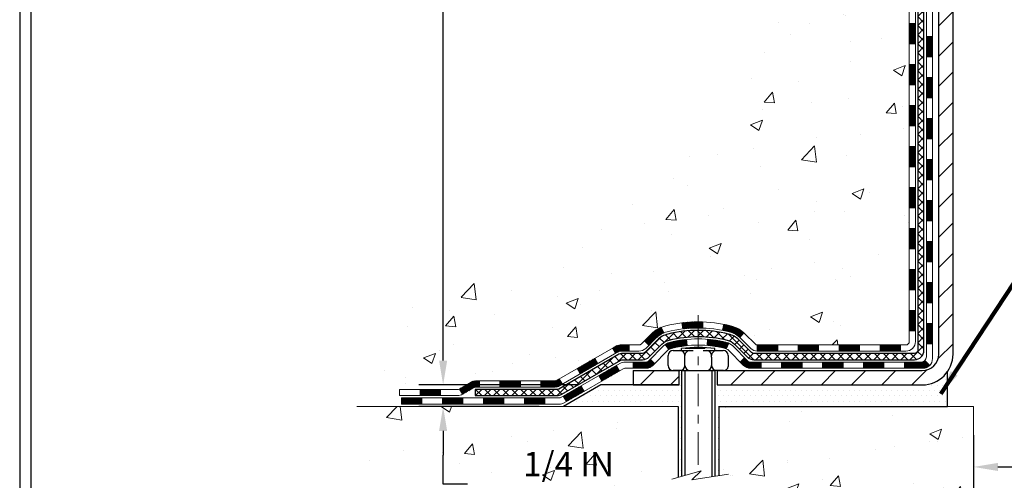
# Model space of a CAD drawing. Extents: x -6 to 3254, y -6 to 1977.
# Drawn here: x 1 to 12, y 7 to 12 of the extents above; entities that cross this region are included whole.
import ezdxf

# ---------------------------------------------------------------- set-up
doc = ezdxf.new("R2010")
doc.units = 0
doc.header["$LTSCALE"] = 5
doc.header["$MEASUREMENT"] = 0
doc.linetypes.add('CENTERX2', pattern=[4, 2.5, -0.5, 0.5, -0.5])
doc.layers.get('DEFPOINTS').update_dxf_attribs({"linetype": 'CONTINUOUS'})
for name, color, linetype, lineweight in [('CENTERLINE - L', 1, 'CENTERX2', 18), ('CONCRETE - H', 130, 'CONTINUOUS', 9), ('CONCRETE - L', 132, 'CONTINUOUS', 13), ('DECK COAT - H', 20, 'CONTINUOUS', 20), ('DECK COAT - L', 22, 'CONTINUOUS', 18), ('DIMS', 50, 'CONTINUOUS', 25), ('MIG FOOT - H', 251, 'CONTINUOUS', 20), ('MIG FOOT - L', 7, 'CONTINUOUS', 30), ('PVC SIDESHEET - H', 170, 'CONTINUOUS', 20), ('PVC SIDESHEET - L', 150, 'CONTINUOUS', 25), ('SCREW - L', 1, 'CONTINUOUS', 25), ('SETTING BED - H', 210, 'CONTINUOUS', 20), ('SETTING BED - L', 212, 'CONTINUOUS', 25), ('TBLOCK-T5', 111, 'CONTINUOUS', 30), ('TEXT - 4', 241, 'CONTINUOUS', 25)]:
    doc.layers.add(name, color=color, linetype=linetype, lineweight=lineweight)
doc.layers.add('DECKCOAT', color=1, linetype='CONTINUOUS')
doc.layers.add('METAL11', color=7, linetype='CONTINUOUS')
doc.styles.add('ROMANS', font='romans', dxfattribs={"width": 0.9})
doc.dimstyles.get("Standard").update_dxf_attribs({"dimtxt": 0.18, "dimasz": 0.18, "dimexe": 0.18, "dimexo": 0.0625, "dimgap": 0.09, "dimtad": 0, "dimtih": 1, "dimtoh": 1, "dimdec": 4, "dimzin": 0, "dimdsep": 46, "dimtxsty": 'Standard', "dimcen": 0.09, "dimadec": 0, "dimazin": 0, "dimtfac": 1, "dimtdec": 4, "dimtofl": 0, "dimtmove": 0, "dimatfit": 3, "dimfxl": 1, "dimtolj": 1, "dimtzin": 0, "dimarcsym": 0})
doc.dimstyles.new('STANDARD$0', dxfattribs={"dimtxt": 0.18, "dimasz": 0.18, "dimexe": 0.18, "dimexo": 0.0625, "dimgap": 0.09, "dimtad": 0, "dimtih": 1, "dimtoh": 1, "dimdec": 4, "dimzin": 0, "dimdsep": 46, "dimtxsty": 'Standard', "dimcen": 0.09, "dimadec": 0, "dimazin": 0, "dimtfac": 1, "dimtdec": 4, "dimtofl": 0, "dimtmove": 0, "dimatfit": 3, "dimfxl": 1, "dimtolj": 1, "dimtzin": 0, "dimarcsym": 0})
pattern_1 = [(45, (-173.3225819110815, -153.3413966930734), (-0.003479849246914297, 0.003479849246914297), [])]

# ---------------------------------------------------------------- blocks, each defined once
blk = doc.blocks.new('*D13')
at = {"layer": 'DEFPOINTS', "color": 0, "transparency": 16777216}
for p in [(7.223561992479432, 8.285481202369283), (5.403581716419524, 8.035481702370362), (6.790551672589203, 8.035481702370362)]:
    blk.add_point(p, dxfattribs=at)
at = {"layer": 'DIMS', "color": 0, "lineweight": -2, "transparency": 16777216}
for p, q in [((5.403581716419524, 8.565481202369282), (5.403581716419524, 8.845481202369283)), ((6.943561992479432, 8.285481202369283), (5.123581716419523, 8.285481202369283)), ((6.510551672589203, 8.035481702370362), (5.123581716419523, 8.035481702370362)), ((5.403581716419524, 7.755481702370362), (5.403581716419524, 7.475481702370362)), ((5.403581716419524, 7.138978944176869), (5.403581716419524, 7.475481702370362)), ((5.683581716419524, 7.138978944176869), (5.403581716419524, 7.138978944176869))]:
    blk.add_line(p, q, dxfattribs=at)
at = {"layer": 'DIMS', "color": 0, "transparency": 16777216}
for points in [[(5.356915049752857, 8.565481202369282), (5.450248383086191, 8.565481202369282), (5.403581716419524, 8.285481202369283)], [(5.356915049752857, 7.755481702370362), (5.450248383086191, 7.755481702370362), (5.403581716419524, 8.035481702370362)]]:
    blk.add_solid(points, dxfattribs=at)
at = {"layer": 'DIMS', "color": 0, "transparency": 16777216, "insert": (6.850248383086188, 7.13897894417687), "char_height": 0.28, "attachment_point": 5}
blk.add_mtext('\\A1;1/4 IN\\P [6.3mm]', dxfattribs=at)
blk = doc.blocks.new('*D12')
at = {"layer": 'DEFPOINTS', "color": 0, "transparency": 16777216}
for p in [(5.814701923199181, 18.13988600562084), (5.403581437035201, 8.285481202369283), (7.223561992479432, 8.285481202369283)]:
    blk.add_point(p, dxfattribs=at)
at = {"layer": 'DIMS', "color": 0, "lineweight": -2, "transparency": 16777216}
for p, q in [((5.53470192319918, 18.13988600562084), (5.123581437035203, 18.13988600562084)), ((5.403581437035203, 17.85988600562084), (5.403581437035203, 14.51952253418611)), ((5.403581437035201, 8.565481202369282), (5.403581437035202, 13.21285586751944)), ((6.943561992479432, 8.285481202369283), (5.123581437035201, 8.285481202369283))]:
    blk.add_line(p, q, dxfattribs=at)
at = {"layer": 'DIMS', "color": 0, "transparency": 16777216}
for points in [[(5.356914770368536, 17.85988600562084), (5.45024810370187, 17.85988600562084), (5.403581437035204, 18.13988600562084)], [(5.356914770368534, 8.565481202369282), (5.450248103701868, 8.565481202369282), (5.403581437035201, 8.285481202369283)]]:
    blk.add_solid(points, dxfattribs=at)
at = {"layer": 'DIMS', "color": 0, "transparency": 16777216, "insert": (5.4035814370352, 13.86618920085277), "char_height": 0.28, "attachment_point": 5}
blk.add_mtext('\\A1;9 7/8 IN\\P [250.3mm]', dxfattribs=at)
blk = doc.blocks.new('*D25')
at = {"layer": 'DEFPOINTS', "color": 0, "transparency": 16777216}
for p in [(11.52003525855437, 7.983851151253816), (25.5200352585544, 7.847103897488864), (25.5200352585544, 7.339185425148457)]:
    blk.add_point(p, dxfattribs=at)
at = {"layer": 'DIMS', "color": 0, "lineweight": -2, "transparency": 16777216}
for p, q in [((11.52003525855437, 7.703851151253816), (11.52003525855437, 7.059185425148457)), ((25.5200352585544, 7.567103897488864), (25.5200352585544, 7.059185425148457)), ((11.80003525855437, 7.339185425148457), (16.60795314442193, 7.339185425148457)), ((25.2400352585544, 7.339185425148457), (19.50128647775527, 7.339185425148457))]:
    blk.add_line(p, q, dxfattribs=at)
at = {"layer": 'DIMS', "color": 0, "transparency": 16777216}
for points in [[(11.80003525855437, 7.385852091815124), (11.80003525855437, 7.292518758481791), (11.52003525855437, 7.339185425148457)], [(25.2400352585544, 7.385852091815124), (25.2400352585544, 7.292518758481791), (25.5200352585544, 7.339185425148457)]]:
    blk.add_solid(points, dxfattribs=at)
at = {"layer": 'DIMS', "color": 0, "transparency": 16777216, "insert": (18.0546198110886, 7.339185425148457), "char_height": 0.28, "attachment_point": 5}
blk.add_mtext('\\A1;14 IN\\P [355.6mm]', dxfattribs=at)

msp = doc.modelspace()

# ---------------------------------------------------------------- hatches: boundary and pattern name
at = {"layer": 'CONCRETE - H'}
h = msp.add_hatch(dxfattribs=at)
h.set_pattern_fill('AR-CONC', color=256, scale=0.196, style=0)
h.set_pattern_definition([(49.99999999999999, (-0.4333743960416427, 325.6861802001292), (1.405829957897477, -0.1229941845658864), [0.147, -1.617]), (355, (-0.4333743960416427, 325.6861802001292), (-0.27195261388148, 1.474296582052023), [0.1176, -1.2936]), (100.45144446, (-0.3162219012816365, 325.6759306858892), (1.13387733958514, 1.351302382298514), [0.1249307763199997, -1.374238539519995]), (46.18420000000002, (-0.4333743960416427, 326.0781802001292), (2.091793008116282, -0.32441779035443), [0.2204999999999994, -2.42549999999999]), (96.63563549, (-0.2590583758416471, 326.0511453184092), (1.831937413521488, 1.909272457518119), [0.18739627032, -2.0613589696]), (351.1841639899999, (-0.4333743960416427, 326.0781802001292), (1.831937412307355, 1.909272456529181), [0.1764, -1.94040000196]), (21, (-0.2373743960416448, 325.9801802001292), (1.169937822152185, -0.7891330257040641), [0.147, -1.617]), (326.0000000000001, (-0.2373743960416448, 325.9801802001292), (0.4768980505663002, 1.421294088291832), [0.1176, -1.2936]), (71.45144474, (-0.1398795782016578, 325.9144191150892), (1.646835858390743, 0.6321610595004535), [0.1249307724, -1.37423853952]), (37.50000000000001, (-0.4333743960416427, 325.6861802001292), (0.02383331642188971, 0.6524719535093706), [0, -1.27792, 0, -1.3132, 0, -1.2985]), (7.499999999999999, (-0.4333743960416427, 325.6861802001292), (0.5156162933866113, 0.7730469552894261), [0, -0.74872, 0, -1.24852, 0, -0.4949]), (327.5, (-0.8704543960416515, 325.6861802001292), (1.046291974897922, -0.04420754859938432), [0, -0.49, 0, -1.5288, 0, -2.0286]), (317.5, (-1.066454396041649, 325.6861802001292), (1.143044891911077, 0.1962057653713427), [0, -0.637, 0, -1.01528, 0, -1.4406])])
edge = h.paths.add_edge_path()
edge.add_spline(control_points=[(5.814701923198015, 18.13988600562084), (5.787698641604209, 17.92142649074322), (5.720245775839999, 16.93593493407798), (7.79718879716458, 16.31677848009303), (10.10126683008284, 14.15283493458901), (8.393610847196214, 9.79340674911964), (4.730939971222, 9.605378343553525), (4.563997865112924, 8.241125612412134), (4.40881964698815, 8.03548170237707)], knot_values=[0, 0, 0, 0, 0.6097946140852741, 2.858453099672775, 5.125579893537473, 9.720235361759128, 12.93843040233987, 13.64552203981605, 13.64552203981605, 13.64552203981605, 13.64552203981605], degree=3, periodic=0)
edge.add_line((4.40881964698815, 8.035481702375137), (4.901822814989444, 8.035481702375819))
edge.add_line((4.90182281498943, 8.035481702375705), (4.901822814989544, 8.23233171088873))
edge.add_line((4.901822814989544, 8.23233171088873), (5.571506514989508, 8.23233171088873))
edge.add_arc((5.571506514914432, 8.271701711459286), 0.03937000057055684, 270.0000001092747, 300.0025472085535)
edge.add_line((5.591193030966366, 8.237607165991449), (5.726953938584188, 8.315988762533948))
edge.add_arc((5.782070422606893, 8.220520710890241), 0.1102359999984516, 89.9999999998671, 119.9990901725375, ccw=False)
edge.add_line((5.782070422607148, 8.330756710888636), (6.690028363636145, 8.330756710888636))
edge.add_arc((6.690028363635491, 8.370126710890872), 0.03937000000217949, 270.0000000009888, 299.9999999992791)
edge.add_line((6.709713363636155, 8.336031290741744), (7.389800549795012, 8.72867929355948))
edge.add_arc((7.449800490522392, 8.624756210884243), 0.1200000000000612, 89.99999999996652, 119.9999673212867, ccw=False)
edge.add_line((7.449800490522449, 8.744756210884361), (7.661241873082204, 8.744756210884361))
edge.add_arc((7.661241873082304, 8.78412621088421), 0.03936999999984891, 269.9999999998863, 315.0000000000018)
edge.add_line((7.68908066705751, 8.756287416909004), (7.805547191190385, 8.872753941041765))
edge.add_arc((8.05524916549706, 8.623051966735488), 0.3531319186156009, 103.90200089107248, 135.00000000004, ccw=False)
edge.add_arc((8.344533758579985, 7.454282193293011), 1.557170273116011, 76.09799910894048, 103.90200089103342, ccw=False)
edge.add_arc((8.633818351663649, 8.623051966734693), 0.3531319186162477, 47.883391445674306, 76.09799910896379, ccw=False)
edge.add_line((8.870643331387214, 8.884998680637523), (8.999985334124034, 8.75628893288831))
edge.add_arc((9.027825644263231, 8.78412621142968), 0.03937000057445543, 224.996880293001, 269.9977935058277)
edge.add_line((9.027824128101344, 8.744756210884361), (10.73872923058332, 8.744756210884361))
edge.add_arc((10.73873074651277, 8.784126210905015), 0.03937000004989565, 269.9977938440691, 359.9999999698881)
edge.add_line((10.77810074656267, 8.784126210884324), (10.77809923058929, 15.49359833652488))
edge.add_arc((10.7387292305894, 15.493598336525), 0.03936999999987378, 359.9999999998346, 432.6976227628036)
edge.add_arc((10.87804127135763, 15.94081245036136), 0.4290404058596133, 233.0250989603211, 252.69762276280818, ccw=False)
edge.add_arc((10.95452761116636, 16.00292054250076), 0.525199596184463, 194.3079434824739, 230.4333558243558, ccw=False)
edge.add_arc((12.02447779756517, 16.2897755693175), 1.632909065609082, 184.8191964166436, 194.7829313884617, ccw=False)
edge.add_arc((11.75531132538779, 16.05584764487901), 1.361411651893386, 161.6649460398433, 175.9250205045925, ccw=False)
edge.add_arc((10.88978194765593, 16.34840254964911), 0.447825409091446, 108.12890291727231, 162.3597440615085, ccw=False)
edge.add_arc((10.71970417909225, 16.8255861138955), 0.06004988997894418, 300.7846078929075, 346.517769344078)
edge.add_line((10.77809923058931, 16.8115858550716), (10.77809923058931, 17.00082090393028))
edge.add_line((10.77809923058931, 17.00082090393016), (10.87652423058897, 17.00082090393016))
edge.add_line((10.87652423058896, 17.00082090393016), (10.87652423058897, 17.00537346005024))
edge.add_arc((10.83715423058911, 17.00537346005046), 0.03936999999987556, 359.9999999997518, 417.0968478607485)
edge.add_line((10.85854082722483, 17.03842811757909), (10.54332288676903, 17.24237634905217))
edge.add_arc((10.72429497369569, 17.44352634329152), 0.2705775608382038, 181.4692888507808, 228.0226889059002, ccw=False)
edge.add_line((10.45380637537889, 17.43658843223966), (10.16589369516691, 17.43658843223966))
edge.add_arc((10.16468985362349, 17.51412474817653), 0.07754566089423381, 179.1104878120979, 270.8895121878601, ccw=False)
edge.add_line((10.08715353768662, 17.51532858971996), (10.08715353768662, 18.13988600562061))
edge.add_line((10.08715353768662, 18.13988600562072), (5.814701923197987, 18.13988600562072))
h = msp.add_hatch(dxfattribs=at)
h.set_pattern_fill('AR-CONC', color=256, scale=0.196, style=0)
h.set_pattern_definition([(49.99999999999999, (-0.4333743960403353, 422.8690837087518), (1.405829957897477, -0.1229941845658864), [0.147, -1.617]), (355, (-0.4333743960403353, 422.8690837087518), (-0.27195261388148, 1.474296582052023), [0.1176, -1.2936]), (100.45144446, (-0.3162219012803291, 422.8588341945118), (1.13387733958514, 1.351302382298514), [0.1249307763199997, -1.374238539519996]), (46.18420000000002, (-0.4333743960403353, 423.2610837087518), (2.091793008116282, -0.32441779035443), [0.2204999999999994, -2.425499999999991]), (96.63563549, (-0.2590583758403113, 423.2340488270318), (1.831937413521488, 1.909272457518119), [0.18739627032, -2.0613589696]), (351.1841639899999, (-0.4333743960403353, 423.2610837087518), (1.831937412307355, 1.909272456529181), [0.1764, -1.94040000196]), (21, (-0.2373743960403374, 423.1630837087517), (1.169937822152185, -0.7891330257040641), [0.147, -1.617]), (326.0000000000001, (-0.2373743960403374, 423.1630837087517), (0.4768980505663002, 1.421294088291832), [0.1176, -1.2936]), (71.45144474, (-0.1398795782003219, 423.0973226237118), (1.646835858390743, 0.6321610595004535), [0.1249307724, -1.37423853952]), (37.50000000000001, (-0.4333743960403353, 422.8690837087518), (0.02383331642188971, 0.6524719535093706), [0, -1.27792, 0, -1.3132, 0, -1.2985]), (7.499999999999999, (-0.4333743960403353, 422.8690837087518), (0.5156162933866113, 0.7730469552894261), [0, -0.74872, 0, -1.24852, 0, -0.4949]), (327.5, (-0.8704543960403157, 422.8690837087518), (1.046291974897922, -0.04420754859938432), [0, -0.49, 0, -1.5288, 0, -2.0286]), (317.5, (-1.066454396040314, 422.8690837087518), (1.143044891911077, 0.1962057653713427), [0, -0.637, 0, -1.01528, 0, -1.4406])])
edge = h.paths.add_edge_path()
edge.add_line((4.408821162967513, 8.03548170237707), (8.114309959014065, 8.035481702366724))
edge.add_line((8.114309959014093, 8.035481702366724), (8.11430995901182, 7.219802360036965))
edge.add_line((8.11430995901182, 7.219802360036965), (8.37989438855763, 7.292978166334706))
edge.add_line((8.37989438855763, 7.292978166334706), (8.269642573768209, 7.189533885768242))
edge.add_line((8.269642573768209, 7.189533885768128), (8.58179256947605, 7.238631752448327))
edge.add_line((8.58179256947605, 7.238631752448327), (8.581792569478324, 8.03548170236536))
edge.add_line((8.581792569478324, 8.03548170236536), (11.52003525858154, 8.035481702357174))
edge.add_line((11.52003525858154, 8.035481702357174), (11.52003525858154, 6.893504043040593))
edge.add_spline(control_points=[(11.52003525858154, 6.893504043040593), (11.05735309004356, 6.911281655232642), (10.12492569880246, 7.177346957134773), (8.515082858148702, 6.515387739403423), (6.797102851151521, 6.733793559945752), (4.480292627278857, 6.688136980600348), (4.461231492303597, 7.758656693058128), (4.408821162967513, 8.035481702377183)], knot_values=[0, 0, 0, 0, 1.402369384251826, 2.781471541078981, 4.926581448664065, 7.072770560559263, 7.861897001485328, 7.861897001485328, 7.861897001485328, 7.861897001485328], degree=3, periodic=0)
h.paths.add_polyline_path([(6.080248383086285, 6.695645610843599), (7.806915049752945, 6.695645610843599), (7.806915049752945, 7.582312277510255), (6.080248383086285, 7.582312277510255)], flags=25)
at = {"layer": 'DECK COAT - H'}
h = msp.add_hatch(dxfattribs=at)
h.set_pattern_fill('ANSI31', color=256, scale=0.03937, style=0)
h.set_pattern_definition([(45, (-168.2661436764032, 51.05162056402463), (-0.003479849246914297, 0.003479849246914297), [])])
h.paths.add_polyline_path([(10.84896674656144, 11.03348976825532), (10.77810074656142, 11.03348976825532), (10.77810074656153, 10.79726976825532), (10.84896674656156, 10.79726976825532)])
h.paths.add_polyline_path([(10.84896674656122, 11.50592976825533), (10.77810074656119, 11.50592976825533), (10.77810074656131, 11.26970976825532), (10.84896674656133, 11.26970976825532)])
h.paths.add_polyline_path([(10.84896674656088, 11.97836976825533), (10.77810074656097, 11.97836976825533), (10.77810074656108, 11.74214976825533), (10.8489667465611, 11.74214976825533)])
h.paths.add_polyline_path([(10.84896674656065, 12.45080976825534), (10.77810074656074, 12.45080976825534), (10.77810074656085, 12.21458976825534), (10.84896674656088, 12.21458976825534)])
h.paths.add_polyline_path([(11.04581674655773, 10.8827758968747), (10.97495074656135, 10.88277589687459), (10.97495074656146, 10.64655589687459), (11.04581674655819, 10.6465558968747)])
h.paths.add_polyline_path([(11.04581674655671, 11.35521589687471), (10.97495074656101, 11.3552158968746), (10.97495074656112, 11.11899589687459), (11.04581674655728, 11.11899589687471)])
h.paths.add_polyline_path([(11.04581674655569, 11.82765589687472), (10.97495074656078, 11.8276558968746), (10.97495074656089, 11.5914358968746), (11.04581674655626, 11.59143589687471)])
h.paths.add_polyline_path([(11.04581674655478, 12.30009589687472), (10.97495074656044, 12.30009589687461), (10.97495074656067, 12.06387589687461), (11.04581674655523, 12.06387589687472)])
h = msp.add_hatch(dxfattribs=at)
h.set_pattern_fill('ANSI31', color=256, scale=0.03937, style=0)
h.set_pattern_definition([(45, (-168.2661436764034, -108.5992088385465), (-0.003479849246914297, 0.003479849246914297), [])])
h.paths.add_polyline_path([(10.84896674656247, 9.143731374855633), (10.77810074656244, 9.143731374855633), (10.77810074656256, 8.90751137485563), (10.84896674656258, 8.90751137485563)])
h.paths.add_polyline_path([(10.84896674656224, 9.61617137485564), (10.77810074656222, 9.61617137485564), (10.77810074656233, 9.379951374855636), (10.84896674656224, 9.379951374855636)])
h.paths.add_polyline_path([(10.8489667465619, 10.08860976825531), (10.77810074656199, 10.08860976825531), (10.77810074656199, 9.852391374855642), (10.84896674656201, 9.852391374855642)])
h.paths.add_polyline_path([(10.84896674656167, 10.56104976825532), (10.77810074656165, 10.56104976825532), (10.77810074656176, 10.32482976825531), (10.84896674656179, 10.32482976825531)])
h.paths.add_polyline_path([(11.04581674656058, 9.465455896874687), (10.97495074656214, 9.465455896874573), (10.97495074656226, 9.22923589687457), (11.04581674656114, 9.229235896874684)])
h.paths.add_polyline_path([(11.04581674655967, 9.937895896874693), (10.97495074656192, 9.93789589687458), (10.97495074656203, 9.701675896874576), (11.04581674656012, 9.70167589687469)])
h.paths.add_polyline_path([(11.04581674655864, 10.4103358968747), (10.97495074656157, 10.41033589687459), (10.9749507465618, 10.17411589687458), (11.0458167465591, 10.1741158968747)])
h = msp.add_hatch(dxfattribs=at)
h.set_pattern_fill('ANSI31', color=256, scale=0.03937, style=0)
h.set_pattern_definition(pattern_1)
h.paths.add_polyline_path([(9.733113658580095, 8.744756210884361), (9.49689365858032, 8.744756210884361), (9.49689365858032, 8.673890210884338), (9.733113658580095, 8.673890210884338)])
h.paths.add_polyline_path([(9.260673658580089, 8.744756210884361), (9.027825644078547, 8.744756210884361, -0.02144170134057288), (9.024453658579858, 8.744900879607258), (9.024453658580313, 8.673890210884338), (9.260673658580089, 8.673890210884338)])
h.paths.add_polyline_path([(8.870644847364332, 8.884997310040603, 0.1237366593047226), (8.718662512150644, 8.965839977576366, 0.01313217533143259), (8.638787429490293, 8.983397635838742), (8.625396099715289, 8.913808396420109, -0.01313217533147817), (8.701636109381269, 8.897049777949292, -0.1237366593049013), (8.823118850535678, 8.832430499395059)])
h.paths.add_polyline_path([(9.541381758580172, 8.547906210884321), (9.305161758580397, 8.547906210884321), (9.305161758580397, 8.477040210884297), (9.541381758580172, 8.477040210884297)])
h.paths.add_polyline_path([(8.69690309013285, 8.766035720562286, 0.04324640446576285), (8.671366948902318, 8.774756089723383, 0.04070359398944642), (8.453122843578257, 8.810261417348329), (8.447465885985565, 8.739621564667232, -0.04070359398944876), (8.654340546133056, 8.705965890096195, -0.04324640446531137), (8.668297330004151, 8.701199770322773)])
h.paths.add_polyline_path([(9.068941758580166, 8.547906210884321), (8.9462877043255, 8.547906210884321, -0.1989123673794921), (8.918448910350293, 8.559437416909077), (8.879752986724469, 8.598133340534787), (8.829643157568825, 8.548023511379142), (8.868339081194648, 8.509327587753432, 0.198912367379553), (8.946287704325385, 8.477040210884297), (9.068941758580166, 8.477040210884297)])
h.paths.add_polyline_path([(8.39860881144952, 9.010513264867313, 0.008683585791257758), (8.344533758580013, 9.011452466408969), (8.344533758580013, 8.940586466409059, -0.008683585791259676), (8.396147884238957, 8.939690007435388)])
h.paths.add_polyline_path([(8.344533758580013, 9.011452466408969, 0.03014854381015566), (8.157259373780647, 9.00015009330059), (8.165782132519524, 8.929798458355322, -0.03014854381015595), (8.344533758580013, 8.940586466409059)])
h.paths.add_polyline_path([(8.210595949515408, 8.807992616076717, 0.03601941678383571), (8.017700568258277, 8.774756089723496, 0.0935601540946129), (7.964980163666354, 8.750627612509561), (8.005912621754618, 8.69277846531736, -0.09356015409565223), (8.034726971027652, 8.705965890096422, -0.03601941678380825), (8.217573451038078, 8.73747095679039)])
h.paths.add_polyline_path([(7.842294399237147, 8.53089355102452), (7.792184570081844, 8.581003380180164), (7.770618606810643, 8.559437416909077, -0.1989123673796988), (7.742779812835323, 8.547906210884321), (7.595536012835254, 8.547906210884321), (7.595536012835254, 8.477040210884297), (7.742779812835437, 8.477040210884297, 0.1989123673795969), (7.820728435966174, 8.509327587753432)])
h.paths.add_polyline_path([(7.855657020344978, 8.82264411188578, -0.09785809462208828), (7.946576705796559, 8.8835598271055), (7.919293275452304, 8.948963224453337, 0.09785809462147925), (7.805547191190357, 8.872753941041765), (7.726206628360359, 8.79341337821188), (7.776316457515662, 8.743303549056236)])
h = msp.add_hatch(dxfattribs=at)
h.set_pattern_fill('ANSI31', color=256, scale=0.03937, style=0)
h.set_pattern_definition([(45, (-164.4790846586854, -153.241701368366), (-0.003479849246914297, 0.003479849246914297), [])])
h.paths.add_polyline_path([(10.2055536585801, 8.744756210884361), (9.969333658580325, 8.744756210884361), (9.969333658580325, 8.673890210884338), (10.2055536585801, 8.673890210884338)])
h.paths.add_polyline_path([(10.01382175858018, 8.547906210884321), (9.777601758580403, 8.547906210884321), (9.777601758580403, 8.477040210884297), (10.01382175858018, 8.477040210884297)])
h.paths.add_polyline_path([(10.48626175858018, 8.547906210884321), (10.25004175858041, 8.547906210884321), (10.25004175858041, 8.477040210884297), (10.48626175858018, 8.477040210884297)])
edge = h.paths.add_edge_path()
edge.add_arc((10.91589574656277, 8.606961210884378), 0.05905499999999223, 269.99999999997243, 314.9999999999805, ccw=False)
edge.add_line((10.91589574656265, 8.547906210884321), (10.72248175858041, 8.547906210884321))
edge.add_line((10.72248175858041, 8.547906210884321), (10.72248175858041, 8.477040210884297))
edge.add_line((10.72248175858041, 8.477040210884297), (10.93558074656241, 8.477040210884297))
edge.add_arc((10.93558074656389, 8.587276210877917), 0.1102359999936198, 269.9999999992762, 315.0000000019324)
edge.add_line((11.0135293696928, 8.509327587754228), (10.95765393752558, 8.565203019921455))
h.paths.add_polyline_path([(11.0458167465616, 8.993015896874795), (10.97495074656248, 8.99284726385281), (10.9749507465626, 8.756627263852806), (11.04581674656205, 8.756795896874792)])
h.paths.add_polyline_path([(10.67799365858011, 8.744756210884361), (10.44177365858033, 8.744756210884361), (10.44177365858033, 8.673890210884338), (10.67799365858011, 8.673890210884338)])
h = msp.add_hatch(dxfattribs=at)
h.set_pattern_fill('ANSI31', color=256, scale=0.03937, style=0)
h.set_pattern_definition(pattern_1)
h.paths.add_polyline_path([(7.550218473081912, 8.744756210884361), (7.449800490522506, 8.744756210884361, 0.1316523525283877), (7.389800549795012, 8.72867929355948), (7.356565609702869, 8.709491117224843), (7.391998609702881, 8.648119360960209), (7.427353065148367, 8.66853123844271, -0.1316523525285442), (7.447353045390827, 8.673890210884338), (7.550218473081912, 8.673890210884338)])
h.paths.add_polyline_path([(7.187426021456616, 8.530009477638032), (7.151993021456605, 8.591381233902666), (6.947420433210794, 8.473271350580603), (6.982853433210806, 8.411899594316083)])
h.paths.add_polyline_path([(6.742847844964871, 8.355161467258654), (6.70971334418968, 8.336031279514373, -0.1316523525284907), (6.69002836363606, 8.330756710888636), (6.530973563636252, 8.330756710888636), (6.530973563636252, 8.259890710888726), (6.690028363636173, 8.25989071088884, 0.131652352528452), (6.745146309186424, 8.274659503040652), (6.778280844964883, 8.293789710994133)])
h.paths.add_polyline_path([(6.294753563636021, 8.330756710888636), (6.058533563636246, 8.330756710888636), (6.058533563636246, 8.259890710888726), (6.294753563636021, 8.259890710888726)])
h.paths.add_polyline_path([(5.822313563636015, 8.330756710888636), (5.782070422607234, 8.330756710888636, 0.1316524975873674), (5.726952422607468, 8.315987887300253), (5.591191514989362, 8.23760629074161), (5.626624514989373, 8.17623453447709), (5.76238542260748, 8.254616131035732, -0.1316524975873194), (5.78207042260712, 8.259890710888612), (5.822313563636015, 8.259890710888612)])
h.paths.add_polyline_path([(5.374262814989549, 8.23233171088873), (5.138042814989319, 8.23233171088873), (5.138042814989319, 8.161465710888706), (5.374262814989549, 8.161465710888706)])
h.paths.add_polyline_path([(7.438266324549289, 8.447529131035822), (7.402833324549277, 8.508900887300342), (7.198260803667125, 8.390790887300227), (7.233693803667137, 8.329419131035593)])
h.paths.add_polyline_path([(6.993688282785314, 8.27268088730034), (6.789115761903389, 8.154570887300224), (6.824548761903401, 8.093199131035817), (7.029121282785212, 8.211309131035705)])
h.paths.add_polyline_path([(6.576239062166422, 8.13390671088871), (6.340019062166192, 8.13390671088871), (6.340019062166192, 8.0630407108888), (6.576239062166422, 8.0630407108888)])
h.paths.add_polyline_path([(6.103799062166416, 8.13390671088871), (5.867579062166186, 8.13390671088871), (5.867579062166186, 8.0630407108888), (6.103799062166416, 8.0630407108888)])
h.paths.add_polyline_path([(5.631359062166382, 8.133906710888823), (5.395139062166152, 8.133906710888823), (5.395139062166152, 8.0630407108888), (5.631359062166382, 8.0630407108888)])
h.paths.add_polyline_path([(5.158919062166376, 8.133906710888823), (4.922699062166146, 8.133906710888823), (4.922699062166146, 8.0630407108888), (5.158919062166376, 8.0630407108888)])
at = {"layer": 'MIG FOOT - H'}
h = msp.add_hatch(dxfattribs=at)
h.set_pattern_fill('ANSI31', color=256, scale=1.9685, style=0)
h.set_pattern_definition([(45, (-933.3827502837212, -449.4227807198695), (-0.1739924623457148, 0.1739924623457148), [])])
h.paths.add_polyline_path([(11.11803525858099, 16.89787120236679), (11.28203525858098, 16.89787120236679), (11.28203525858029, 16.33537120236679), (11.11803525858053, 16.33537120236679)])
edge = h.paths.add_edge_path()
edge.add_line((11.11803525858053, 15.96037120236679), (11.28203525858052, 15.96037120236679))
edge.add_line((11.28203525858052, 15.96037120236679), (11.28203525858063, 8.639811202366786))
edge.add_arc((10.92770525858052, 8.6398112023669), 0.3543300000001182, 270.00000000001836, 359.9999999999908, ccw=False)
edge.add_line((10.92770525858063, 8.285481202366782), (8.563285289580762, 8.285481202366782))
edge.add_line((8.563285289580762, 8.285481202366782), (8.563285289580648, 8.44948120236677))
edge.add_line((8.563285289580648, 8.44948120236677), (10.92770525858063, 8.44948120236677))
edge.add_arc((10.92770525858074, 8.639811202366673), 0.1903299999999604, 269.9999999999658, 360.0000000000171)
edge.add_line((11.11803525858065, 8.639811202366786), (11.11803525858053, 15.96037120236679))
h.paths.add_polyline_path([(7.594535258580976, 8.44948120236677), (8.125782227580743, 8.44948120236677), (8.125782227580856, 8.285481202366554), (7.594535258580521, 8.285481202366782)])
at = {"layer": 'PVC SIDESHEET - H'}
h = msp.add_hatch(dxfattribs=at)
h.set_pattern_fill('ANSI37', color=256, scale=0.59055, style=0)
h.set_pattern_definition([(45, (-168.2661436764032, 51.05162056402463), (-0.05219773870371446, 0.05219773870371446), []), (135, (-168.2661436764032, 51.05162056402463), (-0.05219773870371446, -0.05219773870371446), [])])
edge = h.paths.add_edge_path()
edge.add_line((10.94739174656226, 8.685701210884417), (10.94739174656158, 15.55614062882239))
edge.add_line((10.94739174656169, 15.55614062882239), (10.87652574656747, 15.55614062882239))
edge.add_line((10.87652574656735, 15.55614062882239), (10.87652574656224, 8.685701210884417))
edge.add_arc((10.83715574656239, 8.685701210884304), 0.0393699999999626, -90.00000000008271, 1.2397549653542228e-10, ccw=False)
edge.add_line((10.83715574656227, 8.646331210884341), (8.987056674201739, 8.646331210884455))
edge.add_arc((8.987056674201739, 8.68570121088419), 0.03936999999984891, 225, 270, ccw=False)
edge.add_line((8.959217880226532, 8.657862416908984), (8.813923341032336, 8.80315695610318))
edge.add_arc((8.633818351663393, 8.623051966734238), 0.2547069186167359, 44.99999999999887, 76.09799910892326)
edge.add_arc((8.344533758580013, 7.454282193294603), 1.458745273114345, 76.0979991089222, 89.99999999999889)
edge.add_line((8.344533758580013, 8.913027466408948), (8.344533758580013, 8.842161466408925))
edge.add_arc((8.344533758580013, 7.454282193294603), 1.387879273114407, 76.0979991089194, 89.99999999999773, ccw=False)
edge.add_arc((8.633818351663507, 8.623051966734238), 0.1838409186166517, 44.999999999981185, 76.09799910891832, ccw=False)
edge.add_line((8.763813511876918, 8.75304712694765), (8.909108051070888, 8.607752587753566))
edge.add_arc((8.987056674201739, 8.685701210884304), 0.1102359999999235, 224.9999999999817, 270.0000000000148)
edge.add_line((8.987056674201739, 8.575465210884431), (10.83715574656227, 8.575465210884431))
edge.add_arc((10.83715574656227, 8.685701210884417), 0.1102359999999862, 270, 360)
edge = h.paths.add_edge_path()
edge.add_arc((8.344533758580127, 7.454282193294603), 1.458745273114317, 90.00000000000333, 103.9020008910643)
edge.add_arc((8.055249165496974, 8.623051966734465), 0.2547069186164285, 103.9020008910611, 134.9999999999966)
edge.add_line((7.875144176128146, 8.803156956103294), (7.729849636933835, 8.657862416908984))
edge.add_arc((7.702010842958515, 8.685701210884417), 0.03937000000000319, 270, 315.00000000000733, ccw=False)
edge.add_line((7.702010842958515, 8.646331210884341), (7.476173530589193, 8.646331210884341))
edge.add_arc((7.476173530589193, 8.526331210884337), 0.1200000000000045, 90, 120.0000000000004)
edge.add_line((7.416173530589134, 8.630254259338471), (6.73608729949089, 8.237606290741724))
edge.add_arc((6.716402299490909, 8.271701710888692), 0.03936999999995876, 270, 300.000000000051, ccw=False)
edge.add_line((6.716402299490909, 8.23233171088873), (5.771521262901132, 8.23233171088873))
edge.add_line((5.771521262901132, 8.23233171088873), (5.771521262901132, 8.161465710888706))
edge.add_line((5.771521262901132, 8.161465710888706), (6.716402299490909, 8.161465710888706))
edge.add_arc((6.716402299490909, 8.271701710888692), 0.110235999999901, 269.9999999999853, 300.0000000000081)
edge.add_line((6.771520299490902, 8.17623453447709), (7.453726082665497, 8.570106227035694))
edge.add_arc((7.473726082665479, 8.535465210884468), 0.03999999999995874, 90, 120.00000000000401, ccw=False)
edge.add_line((7.473726082665479, 8.575465210884431), (7.702010842958629, 8.575465210884431))
edge.add_arc((7.702010842958515, 8.685701210884417), 0.1102359999999933, 270.0000000000148, 314.9999999999765)
edge.add_line((7.779959466089366, 8.607752587753453), (7.925254005283904, 8.753047126947877))
edge.add_arc((8.055249165496974, 8.623051966734693), 0.1838409186163031, 103.902000891054, 134.999999999964, ccw=False)
edge.add_arc((8.34453375858024, 7.454282193294603), 1.387879273114356, 90.00000000000591, 103.90200089106179, ccw=False)
edge.add_line((8.344533758580013, 8.842161466408925), (8.344533758580013, 8.913027466408948))
at = {"layer": 'SETTING BED - H', "linetype": 'Continuous'}
h = msp.add_hatch(dxfattribs=at)
h.set_pattern_fill('DOTS', color=256, scale=0.9842500000000001, style=0)
h.set_pattern_definition([(7.016477563892661e-15, (-0.4664800431912113, -1.315522063522849), (0.0307578125, 0.061515625), [0, -0.061515625])])
edge = h.paths.add_edge_path()
edge.add_line((8.581792569478324, 8.03548170236536), (8.58179256947605, 7.238631752448327))
edge.add_line((8.58179256947605, 7.238631752448327), (8.53739053968215, 7.231647786505278))
edge.add_line((8.53739053968215, 7.231647786505391), (8.53739053968215, 8.44948120236677))
edge.add_line((8.53739053968215, 8.44948120236677), (8.56328528958008, 8.44948120236677))
edge.add_line((8.56328528958008, 8.44948120236677), (8.56328528958008, 8.285481202366782))
edge.add_line((8.56328528958008, 8.285481202366782), (10.92770525858063, 8.285481202366782))
edge.add_arc((10.92770525858063, 8.639811202366673), 0.3543299999999476, 269.9999999999983, 325.0668953299037)
edge.add_line((11.21819249070288, 8.436914881863004), (11.21855000643583, 8.03548170235797))
edge.add_line((11.21855000643583, 8.035481702358084), (8.581792569478324, 8.035481702365473))
h.paths.add_polyline_path([(8.151676977477422, 8.44948120236677), (8.12578222758006, 8.44948120236677), (8.12578222758006, 8.285481202366782), (7.223563508456522, 8.285481202369283), (6.790551672588748, 8.035481702370362), (8.114309959014093, 8.035481702366724), (8.11430995901182, 7.219802360036965), (8.151676977477422, 7.230098000145972)])

# ---------------------------------------------------------------- linework, layer by layer
at = {"layer": 'CENTERLINE - L', "ltscale": 0.03}
msp.add_line((8.344533758580013, 9.088579816282618), (8.344533758580013, 7.284034749072816), dxfattribs=at)
at = {"layer": 'CONCRETE - L'}
for p, q in [((8.114309959014093, 8.035481702366724), (4.408821162967513, 8.03548170237707)), ((8.114309959014093, 8.035481702366724), (8.11430995901182, 7.219802360036965)), ((8.58179256947605, 7.238631752448327), (8.581792569478324, 8.03548170236536)), ((11.52003525858154, 8.035481702357174), (8.581792569478324, 8.03548170236536)), ((11.52003525858154, 8.035481702357174), (11.52003525858154, 6.893504043040593))]:
    msp.add_line(p, q, dxfattribs=at)
msp.add_lwpolyline([(8.040786543158532, 7.199544639183159), (8.37989438855763, 7.292978166334706), (8.269642573768209, 7.189533885768128), (8.693945030860363, 7.25627213903374)], dxfattribs=at)
at = {"layer": 'DECK COAT - L'}
for p, q in [((10.84896674656224, 12.45080976825534), (10.77810074656222, 12.45080976825534)), ((11.04581674655546, 12.30009589687472), (10.97495074655544, 12.30009589687461)), ((10.84896674656235, 12.21458976825534), (10.77810074656233, 12.21458976825534)), ((11.04581674655557, 12.06387589687472), (10.97495074655555, 12.06387589687461)), ((10.84896674656247, 11.97836976825533), (10.77810074656244, 11.97836976825533)), ((11.04581674655682, 11.82765589687472), (10.9749507465568, 11.8276558968746)), ((10.84896674656372, 11.74214976825533), (10.77810074656369, 11.74214976825533)), ((11.04581674655694, 11.59143589687471), (10.97495074655691, 11.5914358968746)), ((10.84896674656383, 11.50592976825533), (10.77810074656381, 11.50592976825533)), ((11.04581674655705, 11.35521589687471), (10.97495074655703, 11.3552158968746)), ((10.84896674656395, 11.26970976825532), (10.77810074656392, 11.26970976825532)), ((10.8489667465652, 11.03348976825532), (10.77810074656517, 11.03348976825532)), ((11.0458167465583, 11.11899589687471), (10.97495074655828, 11.11899589687459)), ((10.84896674656531, 10.79726976825532), (10.77810074656529, 10.79726976825532)), ((11.04581674655842, 10.8827758968747), (10.97495074655839, 10.88277589687459)), ((10.84896674656542, 10.56104976825532), (10.7781007465654, 10.56104976825532)), ((11.04581674655853, 10.6465558968747), (10.97495074655851, 10.64655589687459)), ((11.0458167465591, 10.4103358968747), (10.97495074655907, 10.41033589687459)), ((10.84896674656588, 10.32482976825531), (10.77810074656585, 10.32482976825531)), ((11.04581674655955, 10.1741158968747), (10.97495074655953, 10.17411589687458)), ((10.84896674656679, 10.08860976825531), (10.77810074656676, 10.08860976825531)), ((11.04581674656035, 9.937895896874693), (10.97495074656032, 9.93789589687458)), ((10.84896674656122, 9.852391374855642), (10.77810074656119, 9.852391374855642)), ((11.04581674656046, 9.70167589687469), (10.97495074656044, 9.701675896874576)), ((10.84896674656179, 9.61617137485564), (10.77810074656176, 9.61617137485564)), ((11.04581674656103, 9.465455896874687), (10.97495074656101, 9.465455896874573)), ((10.8489667465619, 9.379951374855636), (10.77810074656188, 9.379951374855636)), ((11.04581674656183, 9.229235896874684), (10.9749507465618, 9.22923589687457)), ((10.84896674656201, 9.143731374855633), (10.77810074656199, 9.143731374855633)), ((8.165782132519524, 8.929798458355322), (8.157259373780647, 9.00015009330059)), ((8.396147884238957, 8.939690007435388), (8.39860881144952, 9.010513264867313)), ((8.625396099715289, 8.913808396420109), (8.638787429490293, 8.983397635838742)), ((11.04581674656194, 8.993015896874681), (10.97495074656192, 8.993015896874567)), ((7.946576705796559, 8.8835598271055), (7.919293275452418, 8.94896322445311)), ((8.823118850535792, 8.832430499395286), (8.870644847364218, 8.88499731004049)), ((10.84896674656213, 8.90751137485563), (10.7781007465621, 8.90751137485563)), ((7.550218473081912, 8.744756210884361), (7.550218473081912, 8.673890210884338)), ((7.776316457515549, 8.743303549056463), (7.726206628360359, 8.79341337821188)), ((8.005912621754504, 8.692778465317474), (7.96498016366624, 8.750627612509788)), ((8.217573451038078, 8.737470956790276), (8.210595949515408, 8.807992616076604)), ((8.447465885985565, 8.739621564667232), (8.453122843578257, 8.810261417348329)), ((8.668297330004151, 8.701199770322773), (8.696903090132963, 8.76603572056274)), ((9.024453658579858, 8.744756210884361), (9.024453658580313, 8.673890210884338)), ((9.260673658580089, 8.744756210884361), (9.260673658580089, 8.673890210884338)), ((9.49689365858032, 8.744756210884361), (9.49689365858032, 8.673890210884338)), ((9.733113658580095, 8.744756210884361), (9.733113658580095, 8.673890210884338)), ((9.969333658580325, 8.744756210884361), (9.969333658580325, 8.673890210884338)), ((10.2055536585801, 8.744756210884361), (10.2055536585801, 8.673890210884338)), ((10.44177365858033, 8.744756210884361), (10.44177365858033, 8.673890210884338)), ((10.67799365858011, 8.744756210884361), (10.67799365858011, 8.673890210884338)), ((11.04581674656194, 8.756795896874678), (10.97495074656192, 8.756795896874564)), ((7.391998655847345, 8.648119281035633), (7.356565655847334, 8.709491037300268)), ((7.187426134965079, 8.530009281035746), (7.151993134965068, 8.591381037300266)), ((7.595536012835254, 8.547906210884321), (7.595536012835254, 8.477040210884297)), ((7.792184570081844, 8.581003380180164), (7.842294399237034, 8.530893551024633)), ((9.068941758580166, 8.547906210884321), (9.068941758580166, 8.477040210884297)), ((9.305161758580397, 8.547906210884321), (9.305161758580397, 8.477040210884297)), ((9.541381758580172, 8.547906210884321), (9.541381758580172, 8.477040210884297)), ((9.777601758580403, 8.547906210884321), (9.777601758580403, 8.477040210884297)), ((10.01382175858018, 8.547906210884321), (10.01382175858018, 8.477040210884297)), ((10.25004175858041, 8.547906210884321), (10.25004175858041, 8.477040210884297)), ((10.48626175858018, 8.547906210884321), (10.48626175858018, 8.477040210884297)), ((10.72248175858041, 8.547906210884321), (10.72248175858041, 8.477040210884297)), ((10.95765393752546, 8.565203019921455), (11.0135293696928, 8.509327587754228)), ((6.982853614083268, 8.41189928103563), (6.947420614083256, 8.473271037300265)), ((7.438266324549403, 8.447529131035708), (7.402833324549391, 8.508900887300342)), ((5.822313563636015, 8.259890710888726), (5.822313563636015, 8.330756710888636)), ((6.058533563636246, 8.259890710888726), (6.058533563636246, 8.330756710888636)), ((6.294753563636021, 8.259890710888726), (6.294753563636021, 8.33075671088875)), ((6.530973563636252, 8.259890710888726), (6.530973563636252, 8.33075671088875)), ((6.778281093201457, 8.293789281035743), (6.742848093201445, 8.355161037300263)), ((7.233693803667137, 8.329419131035706), (7.198260803667125, 8.390790887300227)), ((5.138042814989319, 8.161465710888706), (5.138042814989319, 8.23233171088873)), ((5.374262814989549, 8.161465710888706), (5.374262814989549, 8.23233171088873)), ((5.591191514989248, 8.237606290741724), (5.62662451498926, 8.17623453447709)), ((7.029121282785326, 8.211309131035705), (6.993688282785314, 8.27268088730034)), ((5.158919062166376, 8.063040710888686), (5.158919062166376, 8.13390671088871)), ((5.395139062166152, 8.063040710888686), (5.395139062166152, 8.13390671088871)), ((5.631359062166382, 8.0630407108888), (5.631359062166382, 8.13390671088871)), ((5.867579062166186, 8.0630407108888), (5.867579062166186, 8.13390671088871)), ((6.103799062166416, 8.0630407108888), (6.103799062166416, 8.13390671088871)), ((6.340019062166192, 8.0630407108888), (6.340019062166192, 8.133906710888823)), ((6.576239062166422, 8.0630407108888), (6.576239062166422, 8.133906710888823)), ((6.824548761903515, 8.09319913103559), (6.789115761903503, 8.154570887300224))]:
    msp.add_line(p, q, dxfattribs=at)
for points in [[(10.97495074655851, 15.57109550466157), (10.97495074656271, 8.606961210884378, -0.414213562373095), (10.91589574656265, 8.547906210884321)], [(10.93558074656241, 8.477040210884297, 0.414213562373095), (11.04581674656239, 8.587276210884284), (11.04581674654807, 15.57109550466203)], [(10.7387307465626, 8.673890210884338, 0.414213562373095), (10.84896674656258, 8.784126210884324), (10.84896674655906, 15.4935999926256)], [(10.77810074655915, 15.49359833652488), (10.77810074656267, 8.784126210884324, -0.414213562373095), (10.7387307465626, 8.744756210884361)], [(10.7387307465626, 8.744756210884361), (9.027825644078547, 8.744756210884361, -0.1989123673796998), (8.99998685010334, 8.756287416909117), (8.883520325970693, 8.872753941041537, 0.1365295740960137), (8.71866251215053, 8.96583997757648, 0.1219165551892847), (7.97040500500961, 8.96583997757648, 0.1365295740960137), (7.805547191190016, 8.872753941041537), (7.689080667057482, 8.756287416909004, -0.1989123673796998), (7.661241873082162, 8.744756210884361), (7.449800490522392, 8.744756210884361, 0.1316523525283649), (7.389800549795012, 8.72867929355948), (6.709713363636155, 8.336031290741744, -0.1316524975873946), (6.690028363636173, 8.330756710888636), (5.78207042260712, 8.330756710888636, 0.1316524975874045), (5.726952422607354, 8.315987887300253), (5.591191514989475, 8.237606290741724, -0.1316524975873946), (5.571506514989494, 8.23233171088873), (4.901822814989544, 8.23233171088873), (4.901822814989544, 8.161465710888706), (5.571506514989494, 8.161465710888706, 0.1316524975873946), (5.626624514989487, 8.17623453447709), (5.762385422607366, 8.254616131035732, -0.1316524975874045), (5.78207042260712, 8.259890710888612), (6.690028363636173, 8.25989071088884, 0.1316524975873946), (6.745146363636167, 8.274659534477223), (7.427353065148367, 8.66853123844271, -0.1316523525284855), (7.447353045390827, 8.673890210884338), (7.661241873082162, 8.673890210884338, 0.1989123673796998), (7.739190496213013, 8.706177587753473), (7.855657020345205, 8.822644111885893, -0.1365295740960137), (7.987431407779098, 8.897049777949405, -0.1219165551892847), (8.701636109381155, 8.897049777949292, -0.1365295740960137), (8.833410496815162, 8.822644111885893), (8.949877020947696, 8.706177587753473, 0.1903426122985657), (9.024453658580313, 8.673890210884338), (10.7387307465626, 8.673890210884338)], [(10.91589574656265, 8.547906210884321), (8.946287704325385, 8.547906210884321, -0.1989123673796998), (8.918448910350179, 8.559437416909077), (8.744326356094092, 8.733559971164937, 0.1365295740960137), (8.671366948902318, 8.774756089723383, 0.1219165551892847), (8.017700568257936, 8.774756089723383, 0.1365295740960137), (7.944741161066503, 8.733559971164937), (7.770618606810643, 8.559437416909077, -0.1989123673796998), (7.742779812835323, 8.547906210884321), (7.50254642985405, 8.547906210884321, 0.1316524975874019), (7.442546429854104, 8.531829259338451), (6.762460198756088, 8.139181290741817, -0.1316524975873946), (6.742775198755879, 8.13390671088871), (4.922699062166146, 8.133906710888823), (4.922699062166146, 8.0630407108888), (6.742775198755879, 8.0630407108888, 0.1316524975873946), (6.797893198755872, 8.077809534477183), (7.480098981930468, 8.471681227035674, -0.1316524975874622), (7.500098981930449, 8.477040210884297), (7.742779812835323, 8.477040210884297, 0.1989123673796998), (7.820728435966174, 8.509327587753432), (7.994850990222147, 8.683450142009406, -0.1365295740960137), (8.034726971027311, 8.705965890096309, -0.1219165551892847), (8.654340546132943, 8.705965890096195, -0.1365295740960137), (8.694216526938447, 8.683450142009406), (8.868339081194534, 8.509327587753432, 0.1989123673796998), (8.946287704325385, 8.477040210884297), (10.93558074656241, 8.477040210884297)]]:
    msp.add_lwpolyline(points, format="xyb", dxfattribs=at)
at = {"layer": 'DECKCOAT'}
msp.add_line((8.829643157568825, 8.548023511379142), (8.879752986724469, 8.598133340534787), dxfattribs=at)
at = {"layer": 'METAL11'}
for p, q in [((8.563285289580762, 8.285481202366782), (8.563285289580762, 8.285481202366782)), ((8.563285289580534, 8.285481202366782), (8.563285289580534, 8.285481202366782)), ((8.563285289580307, 8.285481202366782), (8.563285289580307, 8.285481202366782))]:
    msp.add_line(p, q, dxfattribs=at)
at = {"layer": 'MIG FOOT - L'}
for p, q in [((11.11803525858065, 8.639811202366786), (11.11803525858053, 15.96037120236679)), ((11.28203525858063, 8.639811202366786), (11.28203525858052, 15.96037120236679)), ((7.594535258580862, 8.44948120236677), (7.594535258580748, 8.285481202366782)), ((7.594535258580862, 8.44948120236677), (7.594535258580635, 8.285481202366782)), ((7.594535258580635, 8.44948120236677), (8.125782227580743, 8.44948120236677)), ((8.125782227580743, 8.285481202366782), (8.125782227580743, 8.449481202366655)), ((8.563285289580875, 8.44948120236677), (8.563285289580762, 8.285481202366782)), ((8.563285289580762, 8.44948120236677), (10.92770525858063, 8.44948120236677)), ((7.594535258580635, 8.285481202366782), (8.125782227580743, 8.285481202366782)), ((8.563285289580762, 8.285481202366782), (10.92770525858063, 8.285481202366782))]:
    msp.add_line(p, q, dxfattribs=at)
for radius in [0.3543300000000045, 0.1903300000000045]:
    msp.add_arc((10.92770525858063, 8.639811202366786), radius, 270, 0, dxfattribs=at)
at = {"layer": 'PVC SIDESHEET - L'}
for points in [[(10.83715574656227, 8.575465210884431, 0.414213562373095), (10.94739174656226, 8.685701210884417), (10.94739174655919, 15.57109550466146)], [(10.87652574655928, 15.55614062882228), (10.87652574656235, 8.685701210884417, -0.414213562373095), (10.83715574656227, 8.646331210884341)], [(10.83715574656227, 8.646331210884341), (8.987056674201739, 8.646331210884455, -0.1989123673796998), (8.959217880226532, 8.657862416908984), (8.813923341032336, 8.803156956103294, 0.1365295740960137), (8.695014730526367, 8.870298033649874, 0.1219165551892847), (7.994052786633773, 8.870298033649988, 0.1365295740960137), (7.875144176128032, 8.803156956103294), (7.729849636933835, 8.657862416908984, -0.1989123673796998), (7.702010842958515, 8.646331210884341), (7.476173530589193, 8.646331210884341, 0.1316524975874019), (7.416173530589134, 8.630254259338471), (6.73608729949089, 8.237606290741724, -0.1316524975873946), (6.716402299490909, 8.23233171088873), (5.771521262901132, 8.23233171088873), (5.771521262901132, 8.161465710888706), (6.716402299490909, 8.161465710888706, 0.1316524975873946), (6.771520299490902, 8.17623453447709), (7.453726082665384, 8.570106227035694, -0.1316524975875106), (7.473726082665365, 8.575465210884431), (7.702010842958515, 8.575465210884431, 0.1989123673796998), (7.779959466089366, 8.607752587753566), (7.925254005283676, 8.75304712694765, -0.1365295740960137), (8.011079189403148, 8.8015078340228, -0.1219165551892847), (8.677988327757106, 8.8015078340228, -0.1365295740960137), (8.763813511876805, 8.75304712694765), (8.909108051070888, 8.607752587753566, 0.1989123673796998), (8.987056674201739, 8.575465210884431), (10.83715574656227, 8.575465210884431)]]:
    msp.add_lwpolyline(points, format="xyb", dxfattribs=at)
at = {"layer": 'SCREW - L'}
for p, q in [((8.055248586926467, 8.680909339689606), (8.170962655587886, 8.680909339689606)), ((8.152260403250096, 8.680909339689606), (8.152260403250096, 8.704887005758792)), ((8.170962655587886, 8.680909339689606), (8.286676724249304, 8.680909339689606)), ((8.425339712311, 8.704579581491544), (8.193911574988164, 8.704579581491544)), ((8.402390792910722, 8.680909339689606), (8.51810486157214, 8.680909339689606)), ((8.51810486157214, 8.680909339689606), (8.63381893023356, 8.680909339689606)), ((8.53647283082077, 8.680909339689606), (8.53647283082077, 8.704887005758792)), ((7.997391552595531, 8.60376662724866), (7.997391552595531, 8.623052305358897)), ((7.998169776710569, 8.507338236697478), (7.997391552595531, 8.60376662724866)), ((8.191159654028837, 8.60376662724866), (8.191159654028837, 8.623052305358897)), ((8.191159654028837, 8.497880655300605), (8.191159654028837, 8.60376662724866)), ((8.49874131507326, 8.60376662724866), (8.49874131507326, 8.623052305358897)), ((8.49874131507326, 8.60376662724866), (8.49874131507326, 8.497880655300605)), ((8.691675964564041, 8.623052305358897), (8.691675964564041, 8.60376662724866)), ((8.691675964564041, 8.60376662724866), (8.691675964564041, 8.497880655300605)), ((8.151676977477422, 8.44948120236677), (8.05602681104105, 8.44948120236677)), ((8.151676977477422, 8.44948120236677), (8.151676977477422, 7.229935710286099)), ((8.151676977477422, 8.44948120236677), (8.53739053968215, 8.44948120236677)), ((8.191238170936089, 8.44948120236677), (8.191238170936089, 7.241275697098217)), ((8.499923331769281, 8.44948120236677), (8.499923331769281, 7.226068754552216)), ((8.53739053968215, 8.44948120236677), (8.53739053968215, 7.231248502189828)), ((8.634597154348143, 8.44948120236677), (8.53739053968215, 8.44948120236677))]:
    msp.add_line(p, q, dxfattribs=at)
for centre, radius, start, end in [((8.055248586926467, 8.623052305358897), 0.05785703433070866, 90, 180), ((8.133302619698355, 8.623052305358897), 0.05785703433070866, 0, 90), ((8.344366617035433, 7.076271655345863), 1.639906325670983, 83.27266067357661, 96.72733932642338), ((8.249016688359774, 8.623052305358897), 0.05785703433070866, 90, 180), ((8.440884280742324, 8.623052305358897), 0.05785703433070866, 0, 90), ((8.556598349403743, 8.623052305358897), 0.05785703433070866, 90, 180), ((8.63381893023356, 8.623052305358897), 0.05785703433070866, 0, 90), ((8.05602681104105, 8.507338236697478), 0.05785703433070866, 180, 270), ((8.134080843812939, 8.507338236697478), 0.05785703433070866, 270, 0), ((8.249794912474357, 8.507338236697478), 0.05785703433070866, 180, 270), ((8.441662504857362, 8.507338236697478), 0.05785703433070866, 270, 0), ((8.55737657351878, 8.507338236697478), 0.05785703433070866, 180, 270), ((8.634597154348143, 8.507338236697478), 0.05785703433065947, 269.9999999999739, 350.5919439944208)]:
    msp.add_arc(centre, radius, start, end, dxfattribs=at)
at = {"layer": 'SETTING BED - L'}
for p, q in [((11.21855000643583, 8.035481702358084), (11.21854920282746, 8.437426546341271)), ((7.223563508456522, 8.285481202369283), (6.790551672589203, 8.035481702370362)), ((8.114309959014776, 8.285481202366782), (7.223563508456522, 8.285481202369283)), ((8.114309959014093, 8.035481702366724), (8.11430995901182, 7.219802360036965)), ((8.581792569478324, 8.03548170236536), (8.58179256947605, 7.238631752448327)), ((8.581792569478324, 8.03548170236536), (11.21855000643583, 8.035481702358084))]:
    msp.add_line(p, q, dxfattribs=at)
at = {"layer": 'TBLOCK-T5'}
for points in [[(36.33609374999989, 27.28687499999961), (0.522070312500631, 27.28687499999961), (0.522070312500631, 0.3480468749996817), (36.33609374999989, 0.3480468749996817)], [(36.20612043700424, 5.22591092091011), (36.20612043700424, 27.15690168700525), (0.6520436254937465, 27.15690168700525), (0.6520436254937465, 5.22591092091011)]]:
    msp.add_lwpolyline(points, close=True, dxfattribs=at)

# ---------------------------------------------------------------- dimensions: what is measured, and where the dimension line sits
at = {"layer": 'DIMS'}
for base, p1, p2, override, picture, middle in [((5.403581437035201, 8.285481202369283), (5.814701923199181, 18.13988600562084), (7.223561992479432, 8.285481202369283), {"dimtxt": 0.28, "dimasz": 0.28, "dimexe": 0.28, "dimexo": 0.28, "dimgap": 0.28, "dimlunit": 5, "dimpost": ' IN', "dimfrac": 2}, '*D12', (5.4035814370352, 13.86618920085277)), ((5.403581716419524, 8.035481702370362), (7.223561992479432, 8.285481202369283), (6.790551672589203, 8.035481702370362), {"dimtxt": 0.28, "dimasz": 0.28, "dimexe": 0.28, "dimexo": 0.28, "dimgap": 0.28, "dimlunit": 5, "dimpost": ' IN', "dimtmove": 1, "dimfrac": 2}, '*D13', (6.160533778392875, 7.13897894417687))]:
    dim = msp.add_linear_dim(base=base, p1=p1, p2=p2, angle=90, text='<>\\P[]', dimstyle='Standard', override=override, dxfattribs=at)
    dim.commit()
    dim.dimension.update_dxf_attribs({"geometry": picture, "text_midpoint": middle, "dimtype": 160})
dim = msp.add_linear_dim(base=(25.5200352585544, 7.339185425148457), p1=(11.52003525855437, 7.983851151253816), p2=(25.5200352585544, 7.847103897488864), text='<>\\P[]', dimstyle='STANDARD$0', override={"dimtxt": 0.28, "dimasz": 0.28, "dimexe": 0.28, "dimexo": 0.28, "dimgap": 0.28, "dimlunit": 5, "dimpost": ' IN', "dimfrac": 2}, dxfattribs=at)
dim.commit()
dim.dimension.update_dxf_attribs({"geometry": '*D25', "text_midpoint": (18.0546198110886, 7.339185425148457), "dimtype": 160})

# ---------------------------------------------------------------- leaders
at = {"layer": 'TEXT - 4'}
for points in [[(11.19001989523147, 13.15427930770215), (13.2049836785616, 12.20850180438424), (13.49975738561378, 12.20850180438424)], [(11.14018582631687, 8.183672786779653), (12.71982262109421, 10.57645265789552), (13.07650220747681, 10.57645265789552)]]:
    msp.add_leader(points, dimstyle='Standard', override={"dimtxt": 0.7, "dimasz": 0.28, "dimexe": 0.5, "dimexo": 0.5, "dimtih": 0, "dimtoh": 0, "dimtxsty": 'ROMANS', "dimdle": 0.05, "dimclrd": 256, "dimclre": 256, "dimclrt": 256, "dimtfac": 0.3, "dimlwd": 65535, "dimlwe": 65535}, dxfattribs=at)

doc.saveas('drawing.dxf')
